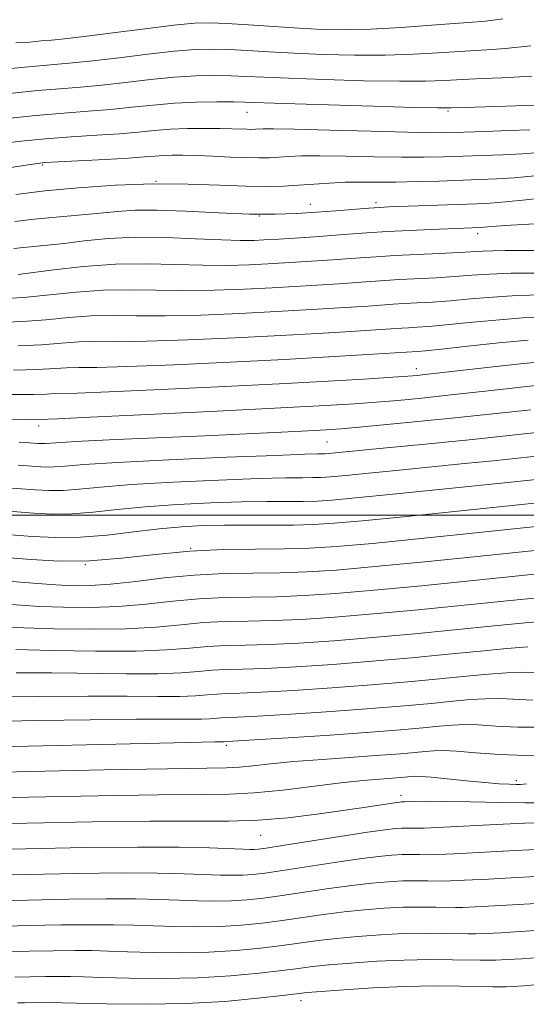
# Model space of a CAD drawing. Extents: x 2069800 to 2072700, y 317300 to 320200.
# Drawn here: x 2070391 to 2070491, y 317903 to 318098 of the extents above; entities that cross this region are included whole.
import ezdxf

# ---------------------------------------------------------------- set-up
doc = ezdxf.new("R2010")
doc.units = 0
doc.header["$MEASUREMENT"] = 0
for name, color, linetype, lineweight in [('32000', 7, 'Continuous', 0), ('DTM SPOT ELEVATION', 2, 'Continuous', 13), ('INDEX CONTOUR', 41, 'Continuous', 13), ('INTERMEDIATE CONTOUR', 44, 'Continuous', 0)]:
    doc.layers.add(name, color=color, linetype=linetype, lineweight=lineweight)

msp = doc.modelspace()

# ---------------------------------------------------------------- linework, layer by layer
at = {"layer": '32000', "flags": 128}
msp.add_lwpolyline([(2070000, 318000), (2072500, 318000)], dxfattribs=at)
at = {"layer": 'DTM SPOT ELEVATION'}
for p in [(2070475.46, 318079.77, 1155.8), (2070435.83, 318079.51, 1155.2), (2070395.54, 318069.11, 1151.8), (2070417.93, 318065.86, 1150), (2070448.31, 318061.35, 1148.7), (2070461.27, 318061.7, 1148.4), (2070438.31, 318059.03, 1148), (2070481.35, 318055.53, 1145.5), (2070469.22, 318028.91, 1134.6), (2070394.79, 318017.59, 1131.5), (2070451.63, 318014.43, 1129), (2070424.72, 317993.45, 1120), (2070403.96, 317990.19, 1120), (2070431.79, 317954.55, 1103.7), (2070488.96, 317947.54, 1100.4), (2070466.24, 317944.66, 1098.5), (2070438.52, 317936.78, 1097.1), (2070446.48, 317904.11, 1083.4)]:
    msp.add_point(p, dxfattribs=at)
at = {"layer": 'INDEX CONTOUR'}
for points in [[(2070387.432, 318087.979, 1160), (2070391.286, 318088.324, 1160), (2070394.896, 318088.689, 1160), (2070401.421, 318089.247, 1160), (2070405.463, 318089.659, 1160), (2070410.625, 318090.282, 1160), (2070416.264, 318090.98, 1160), (2070421.479, 318091.564, 1160), (2070425.62, 318091.887, 1160), (2070429.027, 318091.972, 1160), (2070432.292, 318091.883, 1160), (2070435.93, 318091.684, 1160), (2070440.163, 318091.426, 1160), (2070445.141, 318091.155, 1160), (2070450.9, 318090.921, 1160), (2070457.055, 318090.779, 1160), (2070463.112, 318090.784, 1160), (2070468.648, 318090.964, 1160), (2070473.546, 318091.246, 1160), (2070477.757, 318091.526, 1160), (2070484.217, 318091.895, 1160), (2070486.76, 318092.079, 1160), (2070491.85, 318092.615, 1160)], [(2070390.27, 318063.31, 1150), (2070395.95, 318063.986, 1150), (2070402.606, 318064.619, 1150), (2070409.888, 318065.112, 1150), (2070417.258, 318065.37, 1150), (2070424.224, 318065.343, 1150), (2070430.465, 318065.15, 1150), (2070435.705, 318064.953, 1150), (2070439.792, 318064.88, 1150), (2070443.075, 318064.935, 1150), (2070446.027, 318065.09, 1150), (2070452.115, 318065.534, 1150), (2070455.215, 318065.692, 1150), (2070458.315, 318065.742, 1150), (2070461.583, 318065.734, 1150), (2070465.236, 318065.74, 1150), (2070469.384, 318065.816, 1150), (2070473.737, 318065.943, 1150), (2070481.603, 318066.213, 1150), (2070485.065, 318066.368, 1150), (2070488.632, 318066.601, 1150), (2070492.554, 318066.948, 1150)], [(2070386.853, 318038.027, 1140), (2070391.544, 318038.181, 1140), (2070396.15, 318038.55, 1140), (2070400.686, 318038.987, 1140), (2070405.07, 318039.301, 1140), (2070409.339, 318039.366, 1140), (2070414.004, 318039.303, 1140), (2070419.696, 318039.294, 1140), (2070426.764, 318039.478, 1140), (2070434.423, 318039.801, 1140), (2070441.608, 318040.165, 1140), (2070447.464, 318040.488, 1140), (2070459.7, 318041.241, 1140), (2070464.688, 318041.603, 1140), (2070466.813, 318041.733, 1140), (2070469.384, 318041.865, 1140), (2070472.424, 318042.037, 1140), (2070475.933, 318042.293, 1140), (2070479.904, 318042.655, 1140), (2070484.298, 318043.035, 1140), (2070489.064, 318043.323, 1140), (2070494.076, 318043.44, 1140)], [(2070390.918, 318014.366, 1130), (2070392.93, 318014.269, 1130), (2070394.594, 318014.147, 1130), (2070395.325, 318014.11, 1130), (2070396.092, 318014.12, 1130), (2070399.153, 318014.344, 1130), (2070403.276, 318014.579, 1130), (2070410.068, 318014.899, 1130), (2070427.533, 318015.666, 1130), (2070435.723, 318016.042, 1130), (2070442.635, 318016.373, 1130), (2070447.897, 318016.637, 1130), (2070451.43, 318016.828, 1130), (2070454.332, 318017.028, 1130), (2070457.988, 318017.343, 1130), (2070463.424, 318017.848, 1130), (2070470.201, 318018.505, 1130), (2070477.517, 318019.25, 1130), (2070491.844, 318020.779, 1130)], [(2070381.939, 317992.082, 1120), (2070393.284, 317991.192, 1120), (2070398.891, 317990.913, 1120), (2070404.773, 317990.979, 1120), (2070411.114, 317991.488, 1120), (2070417.785, 317992.216, 1120), (2070424.568, 317992.853, 1120), (2070431.24, 317993.172, 1120), (2070437.53, 317993.265, 1120), (2070443.158, 317993.301, 1120), (2070448.113, 317993.439, 1120), (2070453.469, 317993.78, 1120), (2070460.565, 317994.412, 1120), (2070470.119, 317995.364, 1120), (2070480.344, 317996.424, 1120), (2070498.526, 317998.317, 1120)], [(2070390.324, 317968.866, 1110), (2070397.341, 317968.85, 1110), (2070412.062, 317968.645, 1110), (2070418.278, 317968.65, 1110), (2070422.889, 317968.833, 1110), (2070426.263, 317969.109, 1110), (2070428.999, 317969.354, 1110), (2070431.699, 317969.485, 1110), (2070434.977, 317969.574, 1110), (2070439.452, 317969.733, 1110), (2070445.531, 317970.049, 1110), (2070452.78, 317970.52, 1110), (2070460.557, 317971.12, 1110), (2070468.265, 317971.812, 1110), (2070475.491, 317972.52, 1110), (2070481.87, 317973.157, 1110), (2070487.112, 317973.651, 1110), (2070491.233, 317973.988, 1110)], [(2070379.965, 317943.956, 1100), (2070392.78, 317944.269, 1100), (2070406.489, 317944.563, 1100), (2070418.422, 317944.758, 1100), (2070426.667, 317944.821, 1100), (2070432.331, 317944.89, 1100), (2070437.273, 317945.148, 1100), (2070442.912, 317945.714, 1100), (2070454.382, 317947.122, 1100), (2070458.768, 317947.588, 1100), (2070462.07, 317947.871, 1100), (2070466.203, 317948.183, 1100), (2070468.279, 317948.376, 1100), (2070469.047, 317948.432, 1100), (2070470.174, 317948.409, 1100), (2070472.174, 317948.25, 1100), (2070475.35, 317947.927, 1100), (2070479.14, 317947.53, 1100), (2070482.767, 317947.177, 1100), (2070485.603, 317946.958, 1100), (2070487.618, 317946.854, 1100), (2070488.926, 317946.818, 1100), (2070489.784, 317946.828, 1100), (2070490.988, 317946.96, 1100)], [(2070386.254, 317918.776, 1090), (2070392.747, 317918.94, 1090), (2070399.199, 317919.069, 1090), (2070404.964, 317919.13, 1090), (2070409.605, 317919.101, 1090), (2070413.536, 317919.007, 1090), (2070417.385, 317918.878, 1090), (2070421.625, 317918.754, 1090), (2070426.12, 317918.695, 1090), (2070430.58, 317918.769, 1090), (2070434.788, 317919.023, 1090), (2070438.812, 317919.431, 1090), (2070442.794, 317919.95, 1090), (2070450.936, 317921.123, 1090), (2070455.018, 317921.655, 1090), (2070459.035, 317922.078, 1090), (2070462.93, 317922.379, 1090), (2070466.652, 317922.556, 1090), (2070470.116, 317922.613, 1090), (2070473.111, 317922.593, 1090), (2070476.936, 317922.52, 1090), (2070478.437, 317922.543, 1090), (2070480.813, 317922.641, 1090), (2070484.665, 317922.829, 1090), (2070489.364, 317923.084, 1090), (2070493.969, 317923.368, 1090)]]:
    msp.add_polyline3d(points, dxfattribs=at)
at = {"layer": 'INTERMEDIATE CONTOUR'}
for points in [[(2070390.281, 318093.209, 1162), (2070392.989, 318093.372, 1162), (2070395.259, 318093.589, 1162), (2070397.31, 318093.771, 1162), (2070399.854, 318094.013, 1162), (2070403.717, 318094.455, 1162), (2070409.358, 318095.177, 1162), (2070415.737, 318096.004, 1162), (2070421.441, 318096.702, 1162), (2070425.483, 318097.086, 1162), (2070428.576, 318097.175, 1162), (2070431.861, 318097.042, 1162), (2070436.175, 318096.761, 1162), (2070441.16, 318096.416, 1162), (2070446.155, 318096.095, 1162), (2070450.71, 318095.876, 1162), (2070455.222, 318095.808, 1162), (2070460.296, 318095.934, 1162), (2070466.252, 318096.265, 1162), (2070472.262, 318096.69, 1162), (2070480.334, 318097.303, 1162), (2070482.252, 318097.463, 1162), (2070483.934, 318097.663, 1162), (2070486.268, 318097.988, 1162)], [(2070384.583, 318082.75, 1158), (2070394.533, 318083.788, 1158), (2070398.914, 318084.165, 1158), (2070402.988, 318084.482, 1158), (2070407.209, 318084.863, 1158), (2070411.892, 318085.387, 1158), (2070416.791, 318085.955, 1158), (2070421.518, 318086.425, 1158), (2070425.757, 318086.688, 1158), (2070429.478, 318086.768, 1158), (2070432.722, 318086.725, 1158), (2070435.686, 318086.608, 1158), (2070439.169, 318086.435, 1158), (2070444.127, 318086.215, 1158), (2070451.09, 318085.967, 1158), (2070458.888, 318085.75, 1158), (2070465.925, 318085.633, 1158), (2070471.044, 318085.664, 1158), (2070474.829, 318085.801, 1158), (2070478.303, 318085.983, 1158), (2070482.208, 318086.16, 1158), (2070486.183, 318086.328, 1158), (2070489.587, 318086.495, 1158), (2070492.001, 318086.665, 1158)], [(2070387.879, 318078.229, 1156), (2070394.17, 318078.888, 1156), (2070399.716, 318079.362, 1156), (2070404.555, 318079.717, 1156), (2070408.954, 318080.066, 1156), (2070413.159, 318080.492, 1156), (2070417.319, 318080.931, 1156), (2070421.557, 318081.287, 1156), (2070425.893, 318081.489, 1156), (2070429.929, 318081.564, 1156), (2070433.154, 318081.566, 1156), (2070435.441, 318081.531, 1156), (2070443.113, 318081.273, 1156), (2070460.72, 318080.721, 1156), (2070468.74, 318080.483, 1156), (2070473.44, 318080.363, 1156), (2070476.113, 318080.357, 1156), (2070478.848, 318080.44, 1156), (2070494.866, 318081.004, 1156)], [(2070386.907, 318073.315, 1154), (2070391.273, 318073.817, 1154), (2070396.092, 318074.271, 1154), (2070401.195, 318074.643, 1154), (2070406.207, 318074.962, 1154), (2070410.7, 318075.27, 1154), (2070414.395, 318075.596, 1154), (2070417.59, 318075.905, 1154), (2070420.732, 318076.146, 1154), (2070424.127, 318076.281, 1154), (2070427.523, 318076.327, 1154), (2070430.531, 318076.31, 1154), (2070432.851, 318076.259, 1154), (2070435.801, 318076.151, 1154), (2070436.744, 318076.133, 1154), (2070437.502, 318076.147, 1154), (2070439.059, 318076.227, 1154), (2070441.05, 318076.239, 1154), (2070445.237, 318076.167, 1154), (2070452.171, 318075.984, 1154), (2070460.284, 318075.756, 1154), (2070467.474, 318075.567, 1154), (2070472.238, 318075.487, 1154), (2070475.463, 318075.507, 1154), (2070478.634, 318075.598, 1154), (2070482.823, 318075.734, 1154), (2070487.47, 318075.895, 1154), (2070491.6, 318076.06, 1154)], [(2070388.104, 318068.405, 1152), (2070391.777, 318069.003, 1152), (2070394.086, 318069.366, 1152), (2070395.943, 318069.565, 1152), (2070398.586, 318069.725, 1152), (2070407.879, 318070.21, 1152), (2070412.446, 318070.474, 1152), (2070415.608, 318070.701, 1152), (2070417.691, 318070.879, 1152), (2070419.331, 318071.003, 1152), (2070421.088, 318071.067, 1152), (2070423.213, 318071.065, 1152), (2070425.871, 318070.99, 1152), (2070429.123, 318070.846, 1152), (2070432.583, 318070.68, 1152), (2070435.753, 318070.552, 1152), (2070438.268, 318070.507, 1152), (2070440.289, 318070.541, 1152), (2070442.105, 318070.636, 1152), (2070444.045, 318070.768, 1152), (2070446.582, 318070.886, 1152), (2070450.226, 318070.929, 1152), (2070455.243, 318070.862, 1152), (2070460.934, 318070.744, 1152), (2070466.355, 318070.653, 1152), (2070470.811, 318070.652, 1152), (2070474.599, 318070.725, 1152), (2070482.213, 318070.973, 1152), (2070486.267, 318071.131, 1152), (2070490.116, 318071.331, 1152), (2070493.588, 318071.595, 1152)], [(2070390.065, 318057.958, 1148), (2070393.867, 318058.398, 1148), (2070398.193, 318058.823, 1148), (2070406.871, 318059.598, 1148), (2070410.338, 318059.94, 1148), (2070413.766, 318060.172, 1148), (2070418.049, 318060.205, 1148), (2070423.759, 318059.989, 1148), (2070430.195, 318059.666, 1148), (2070436.336, 318059.417, 1148), (2070441.411, 318059.383, 1148), (2070445.651, 318059.532, 1148), (2070449.534, 318059.79, 1148), (2070453.395, 318060.085, 1148), (2070459.898, 318060.598, 1148), (2070461.954, 318060.741, 1148), (2070463.793, 318060.833, 1148), (2070481.156, 318061.457, 1148), (2070483.798, 318061.597, 1148), (2070486.856, 318061.839, 1148), (2070490.845, 318062.227, 1148), (2070498.729, 318063.05, 1148)], [(2070389.86, 318052.606, 1146), (2070391.785, 318052.809, 1146), (2070396.515, 318053.277, 1146), (2070399.766, 318053.638, 1146), (2070403.759, 318054.12, 1146), (2070408.482, 318054.585, 1146), (2070413.891, 318054.848, 1146), (2070419.832, 318054.792, 1146), (2070425.704, 318054.544, 1146), (2070430.796, 318054.298, 1146), (2070434.576, 318054.202, 1146), (2070437.232, 318054.23, 1146), (2070439.134, 318054.314, 1146), (2070442.137, 318054.487, 1146), (2070449.269, 318054.952, 1146), (2070452.472, 318055.18, 1146), (2070455.837, 318055.436, 1146), (2070459.454, 318055.7, 1146), (2070463.469, 318055.954, 1146), (2070467.898, 318056.18, 1146), (2070472.244, 318056.369, 1146), (2070481.84, 318056.743, 1146), (2070483.363, 318056.875, 1146), (2070485.016, 318057.007, 1146), (2070487.905, 318057.2, 1146), (2070497.429, 318057.756, 1146)], [(2070390.733, 318047.455, 1144), (2070397.757, 318048.39, 1144), (2070403.581, 318049.053, 1144), (2070409.908, 318049.518, 1144), (2070416.025, 318049.606, 1144), (2070421.766, 318049.459, 1144), (2070427.096, 318049.297, 1144), (2070431.972, 318049.294, 1144), (2070436.296, 318049.421, 1144), (2070439.959, 318049.597, 1144), (2070445.418, 318049.909, 1144), (2070452.746, 318050.382, 1144), (2070455.41, 318050.572, 1144), (2070458.206, 318050.784, 1144), (2070461.331, 318051.006, 1144), (2070465.03, 318051.231, 1144), (2070469.384, 318051.447, 1144), (2070473.83, 318051.649, 1144), (2070477.641, 318051.833, 1144), (2070482.32, 318052.114, 1144), (2070484.295, 318052.185, 1144), (2070486.791, 318052.201, 1144), (2070489.836, 318052.205, 1144), (2070493.327, 318052.25, 1144)], [(2070388.703, 318042.745, 1142), (2070392.414, 318042.986, 1142), (2070402.133, 318044.02, 1142), (2070407.49, 318044.41, 1142), (2070412.682, 318044.486, 1142), (2070417.886, 318044.381, 1142), (2070423.396, 318044.296, 1142), (2070429.368, 318044.386, 1142), (2070435.359, 318044.611, 1142), (2070440.783, 318044.881, 1142), (2070445.192, 318045.125, 1142), (2070454.01, 318045.665, 1142), (2070458.349, 318045.963, 1142), (2070463.01, 318046.305, 1142), (2070465.921, 318046.482, 1142), (2070473.127, 318046.843, 1142), (2070476.787, 318047.063, 1142), (2070480.163, 318047.323, 1142), (2070483.683, 318047.568, 1142), (2070487.942, 318047.73, 1142), (2070493.234, 318047.765, 1142)], [(2070390.675, 318033.376, 1138), (2070395.346, 318033.63, 1138), (2070399.238, 318033.954, 1138), (2070402.651, 318034.193, 1138), (2070405.996, 318034.246, 1138), (2070410.123, 318034.226, 1138), (2070415.996, 318034.294, 1138), (2070424.16, 318034.57, 1138), (2070433.486, 318034.991, 1138), (2070442.432, 318035.449, 1138), (2070449.735, 318035.851, 1138), (2070455.264, 318036.176, 1138), (2070464.225, 318036.745, 1138), (2070466.367, 318036.902, 1138), (2070467.704, 318036.983, 1138), (2070469.384, 318037.074, 1138), (2070471.721, 318037.23, 1138), (2070475.081, 318037.524, 1138), (2070479.647, 318037.987, 1138), (2070484.912, 318038.502, 1138), (2070490.186, 318038.915, 1138), (2070494.918, 318039.116, 1138)], [(2070389.805, 318028.571, 1136), (2070394.542, 318028.71, 1136), (2070400.232, 318029.084, 1136), (2070402.652, 318029.126, 1136), (2070406.242, 318029.148, 1136), (2070412.296, 318029.293, 1136), (2070421.556, 318029.663, 1136), (2070432.55, 318030.182, 1136), (2070443.257, 318030.732, 1136), (2070452.007, 318031.215, 1136), (2070458.545, 318031.598, 1136), (2070469.383, 318032.282, 1136), (2070471.017, 318032.424, 1136), (2070474.226, 318032.754, 1136), (2070479.391, 318033.319, 1136), (2070485.526, 318033.969, 1136), (2070491.309, 318034.508, 1136)], [(2070388.936, 318023.766, 1134), (2070393.738, 318023.79, 1134), (2070396.343, 318023.888, 1134), (2070397.814, 318023.976, 1134), (2070402.361, 318024.071, 1134), (2070408.595, 318024.292, 1134), (2070418.931, 318024.754, 1134), (2070431.452, 318025.362, 1134), (2070443.536, 318025.982, 1134), (2070453.069, 318026.504, 1134), (2070459.962, 318026.91, 1134), (2070464.637, 318027.208, 1134), (2070467.562, 318027.412, 1134), (2070469.408, 318027.566, 1134), (2070470.895, 318027.718, 1134), (2070483.803, 318029.189, 1134), (2070489.134, 318029.78, 1134), (2070493.777, 318030.254, 1134)], [(2070389.079, 318018.929, 1132), (2070391.95, 318018.852, 1132), (2070393.619, 318018.825, 1132), (2070394.58, 318018.83, 1132), (2070398.481, 318018.993, 1132), (2070404.896, 318019.292, 1132), (2070416.26, 318019.842, 1132), (2070429.978, 318020.519, 1132), (2070442.545, 318021.154, 1132), (2070451.31, 318021.619, 1132), (2070457.029, 318021.963, 1132), (2070461.312, 318022.275, 1132), (2070465.562, 318022.638, 1132), (2070470.356, 318023.099, 1132), (2070476.066, 318023.699, 1132), (2070482.796, 318024.445, 1132), (2070495.165, 318025.84, 1132)], [(2070390.732, 318009.832, 1128), (2070394.332, 318009.556, 1128), (2070396.038, 318009.471, 1128), (2070397.828, 318009.491, 1128), (2070399.997, 318009.658, 1128), (2070403.7, 318009.964, 1128), (2070410.303, 318010.387, 1128), (2070420.449, 318010.893, 1128), (2070431.863, 318011.392, 1128), (2070441.551, 318011.784, 1128), (2070447.27, 318011.994, 1128), (2070449.801, 318012.069, 1128), (2070451.239, 318012.098, 1128), (2070451.834, 318012.136, 1128), (2070452.623, 318012.206, 1128), (2070459.938, 318012.926, 1128), (2070472.996, 318014.191, 1128), (2070480.295, 318014.927, 1128), (2070492.956, 318016.266, 1128)], [(2070388.534, 318005.394, 1126), (2070394.07, 318004.965, 1126), (2070396.752, 318004.831, 1126), (2070399.564, 318004.863, 1126), (2070402.746, 318005.116, 1126), (2070406.976, 318005.531, 1126), (2070413.042, 318006.017, 1126), (2070421.29, 318006.491, 1126), (2070430.29, 318006.898, 1126), (2070438.17, 318007.187, 1126), (2070443.518, 318007.329, 1126), (2070446.766, 318007.373, 1126), (2070448.806, 318007.387, 1126), (2070450.459, 318007.433, 1126), (2070452.243, 318007.547, 1126), (2070454.607, 318007.757, 1126), (2070467.16, 318009.022, 1126), (2070478.739, 318010.158, 1126), (2070484.401, 318010.73, 1126), (2070494.118, 318011.758, 1126)], [(2070386.336, 318000.957, 1124), (2070393.808, 318000.373, 1124), (2070397.465, 318000.192, 1124), (2070401.3, 318000.235, 1124), (2070405.495, 318000.574, 1124), (2070410.252, 318001.098, 1124), (2070415.781, 318001.647, 1124), (2070422.132, 318002.09, 1124), (2070428.718, 318002.403, 1124), (2070434.79, 318002.59, 1124), (2070439.767, 318002.664, 1124), (2070446.924, 318002.692, 1124), (2070449.677, 318002.768, 1124), (2070452.652, 318002.958, 1124), (2070456.594, 318003.309, 1124), (2070461.979, 318003.846, 1124), (2070474.383, 318005.121, 1124), (2070488.507, 318006.532, 1124), (2070495.279, 318007.249, 1124)], [(2070384.138, 317996.519, 1122), (2070393.546, 317995.783, 1122), (2070398.178, 317995.552, 1122), (2070403.037, 317995.607, 1122), (2070408.244, 317996.032, 1122), (2070413.529, 317996.665, 1122), (2070418.521, 317997.277, 1122), (2070422.975, 317997.688, 1122), (2070427.145, 317997.909, 1122), (2070431.409, 317997.993, 1122), (2070436.016, 317997.999, 1122), (2070440.694, 317997.981, 1122), (2070445.042, 317997.997, 1122), (2070448.896, 317998.104, 1122), (2070453.061, 317998.369, 1122), (2070458.58, 317998.861, 1122), (2070466.049, 317999.605, 1122), (2070498.215, 318002.916, 1122)], [(2070385.299, 317987.226, 1118), (2070394.537, 317986.47, 1118), (2070398.158, 317986.203, 1118), (2070401.477, 317986.042, 1118), (2070404.923, 317986.057, 1118), (2070408.959, 317986.335, 1118), (2070413.911, 317986.904, 1118), (2070419.536, 317987.588, 1118), (2070425.455, 317988.153, 1118), (2070431.332, 317988.435, 1118), (2070437.02, 317988.527, 1118), (2070442.417, 317988.587, 1118), (2070447.616, 317988.763, 1118), (2070453.482, 317989.144, 1118), (2070461.071, 317989.808, 1118), (2070470.889, 317990.775, 1118), (2070481.226, 317991.839, 1118), (2070500.258, 317993.817, 1118)], [(2070387.585, 317982.455, 1116), (2070391.217, 317982.188, 1116), (2070395.004, 317981.971, 1116), (2070399.651, 317981.8, 1116), (2070404.958, 317981.755, 1116), (2070410.498, 317981.936, 1116), (2070415.921, 317982.393, 1116), (2070421.188, 317982.969, 1116), (2070426.341, 317983.453, 1116), (2070431.424, 317983.698, 1116), (2070441.676, 317983.874, 1116), (2070447.095, 317984.084, 1116), (2070453.306, 317984.487, 1116), (2070460.943, 317985.136, 1116), (2070470.244, 317986.035, 1116), (2070488.148, 317987.868, 1116), (2070493.748, 317988.429, 1116)], [(2070387.984, 317977.899, 1114), (2070391.849, 317977.739, 1114), (2070397.824, 317977.559, 1114), (2070404.993, 317977.452, 1114), (2070412.036, 317977.537, 1114), (2070417.931, 317977.882, 1114), (2070422.841, 317978.35, 1114), (2070427.227, 317978.754, 1114), (2070431.515, 317978.96, 1114), (2070435.998, 317979.05, 1114), (2070440.934, 317979.16, 1114), (2070446.573, 317979.407, 1114), (2070453.131, 317979.832, 1114), (2070460.814, 317980.464, 1114), (2070469.6, 317981.296, 1114), (2070486.472, 317982.999, 1114), (2070492.489, 317983.586, 1114)], [(2070390.235, 317973.452, 1112), (2070397.386, 317973.275, 1112), (2070405.941, 317973.124, 1112), (2070413.988, 317973.127, 1112), (2070420.064, 317973.367, 1112), (2070424.509, 317973.73, 1112), (2070428.113, 317974.054, 1112), (2070431.607, 317974.223, 1112), (2070435.488, 317974.312, 1112), (2070440.192, 317974.446, 1112), (2070446.052, 317974.727, 1112), (2070452.956, 317975.176, 1112), (2070460.686, 317975.792, 1112), (2070468.948, 317976.555, 1112), (2070484.588, 317978.113, 1112), (2070490.72, 317978.696, 1112), (2070495.402, 317979.108, 1112)], [(2070376.719, 317963.954, 1108), (2070394.853, 317964.178, 1108), (2070404.445, 317964.247, 1108), (2070412.243, 317964.223, 1108), (2070418.183, 317964.169, 1108), (2070422.567, 317964.174, 1108), (2070425.715, 317964.299, 1108), (2070428.018, 317964.487, 1108), (2070429.885, 317964.655, 1108), (2070431.79, 317964.748, 1108), (2070434.466, 317964.836, 1108), (2070438.71, 317965.019, 1108), (2070445.009, 317965.371, 1108), (2070452.605, 317965.864, 1108), (2070460.429, 317966.448, 1108), (2070467.581, 317967.069, 1108), (2070473.84, 317967.672, 1108), (2070479.151, 317968.201, 1108), (2070483.505, 317968.607, 1108), (2070487.063, 317968.867, 1108), (2070490.037, 317968.967, 1108), (2070492.653, 317968.916, 1108)], [(2070385.076, 317959.262, 1106), (2070394.601, 317959.425, 1106), (2070404.932, 317959.582, 1106), (2070414.048, 317959.685, 1106), (2070420.412, 317959.709, 1106), (2070424.397, 317959.693, 1106), (2070426.857, 317959.698, 1106), (2070428.541, 317959.763, 1106), (2070430.771, 317959.955, 1106), (2070431.882, 317960.01, 1106), (2070433.956, 317960.099, 1106), (2070437.969, 317960.305, 1106), (2070444.489, 317960.692, 1106), (2070452.429, 317961.209, 1106), (2070460.3, 317961.777, 1106), (2070466.899, 317962.327, 1106), (2070472.19, 317962.825, 1106), (2070476.433, 317963.245, 1106), (2070479.897, 317963.562, 1106), (2070482.895, 317963.746, 1106), (2070485.754, 317963.767, 1106), (2070492.242, 317963.472, 1106)], [(2070378.262, 317954.068, 1104), (2070424.314, 317955.126, 1104), (2070429.475, 317955.22, 1104), (2070431.366, 317955.23, 1104), (2070431.974, 317955.273, 1104), (2070437.228, 317955.591, 1104), (2070443.966, 317956.014, 1104), (2070452.254, 317956.553, 1104), (2070460.172, 317957.105, 1104), (2070466.216, 317957.584, 1104), (2070470.54, 317957.977, 1104), (2070473.715, 317958.289, 1104), (2070476.288, 317958.518, 1104), (2070478.726, 317958.626, 1104), (2070481.468, 317958.567, 1104), (2070484.91, 317958.34, 1104), (2070489.255, 317958.119, 1104), (2070494.659, 317958.119, 1104)], [(2070379.713, 317949.026, 1102), (2070393.049, 317949.346, 1102), (2070407.696, 317949.674, 1102), (2070420.141, 317949.925, 1102), (2070431.834, 317950.107, 1102), (2070434.309, 317950.23, 1102), (2070437.007, 317950.497, 1102), (2070440.497, 317950.879, 1102), (2070445.049, 317951.319, 1102), (2070450.725, 317951.763, 1102), (2070462.143, 317952.565, 1102), (2070466.154, 317952.88, 1102), (2070468.968, 317953.134, 1102), (2070470.997, 317953.333, 1102), (2070472.681, 317953.474, 1102), (2070474.557, 317953.505, 1102), (2070477.183, 317953.367, 1102), (2070480.959, 317953.044, 1102), (2070485.633, 317952.697, 1102), (2070490.793, 317952.533, 1102), (2070496.044, 317952.699, 1102)], [(2070380.218, 317938.887, 1098), (2070392.512, 317939.192, 1098), (2070405.282, 317939.452, 1098), (2070416.703, 317939.592, 1098), (2070432.174, 317939.58, 1098), (2070438.035, 317939.756, 1098), (2070443.918, 317940.24, 1098), (2070449.641, 317940.928, 1098), (2070454.758, 317941.651, 1098), (2070458.9, 317942.27, 1098), (2070465.396, 317943.265, 1098), (2070465.997, 317943.341, 1098), (2070466.277, 317943.36, 1098), (2070466.927, 317943.373, 1098), (2070468.859, 317943.446, 1098), (2070471.039, 317943.48, 1098), (2070474.668, 317943.464, 1098), (2070479.924, 317943.372, 1098), (2070485.725, 317943.25, 1098), (2070490.672, 317943.159, 1098), (2070493.777, 317943.152, 1098)], [(2070380.553, 317933.82, 1096), (2070392.24, 317934.117, 1096), (2070403.855, 317934.348, 1096), (2070414.23, 317934.456, 1096), (2070422.437, 317934.411, 1096), (2070428.483, 317934.269, 1096), (2070435.123, 317934.019, 1096), (2070436.501, 317933.982, 1096), (2070437.29, 317933.989, 1096), (2070438.077, 317934.05, 1096), (2070439.646, 317934.264, 1096), (2070442.829, 317934.753, 1096), (2070454.165, 317936.531, 1096), (2070459.582, 317937.36, 1096), (2070463.125, 317937.86, 1096), (2070465.142, 317938.087, 1096), (2070466.361, 317938.159, 1096), (2070467.38, 317938.176, 1096), (2070469.503, 317938.154, 1096), (2070470.764, 317938.203, 1096), (2070484.972, 317938.9, 1096), (2070490.552, 317939.144, 1096), (2070494.326, 317939.265, 1096)], [(2070382.453, 317928.805, 1094), (2070392.409, 317929.058, 1094), (2070402.303, 317929.255, 1094), (2070411.142, 317929.348, 1094), (2070418.16, 317929.308, 1094), (2070423.501, 317929.181, 1094), (2070430.623, 317928.931, 1094), (2070433.041, 317928.886, 1094), (2070435.052, 317928.916, 1094), (2070436.98, 317929.041, 1094), (2070439.368, 317929.32, 1094), (2070442.817, 317929.819, 1094), (2070453.088, 317931.395, 1094), (2070458.061, 317932.125, 1094), (2070461.762, 317932.599, 1094), (2070464.405, 317932.851, 1094), (2070466.458, 317932.958, 1094), (2070468.291, 317932.988, 1094), (2070469.877, 317932.978, 1094), (2070472.005, 317932.944, 1094), (2070473.515, 317932.993, 1094), (2070476.715, 317933.144, 1094), (2070488.702, 317933.754, 1094), (2070494.372, 317934.056, 1094)], [(2070384.353, 317923.79, 1092), (2070392.578, 317923.999, 1092), (2070400.751, 317924.163, 1092), (2070408.053, 317924.239, 1092), (2070413.882, 317924.204, 1092), (2070418.518, 317924.094, 1092), (2070422.461, 317923.957, 1092), (2070426.124, 317923.841, 1092), (2070429.58, 317923.791, 1092), (2070432.817, 317923.841, 1092), (2070435.884, 317924.032, 1092), (2070439.09, 317924.375, 1092), (2070442.806, 317924.884, 1092), (2070452.012, 317926.26, 1092), (2070456.539, 317926.89, 1092), (2070460.398, 317927.339, 1092), (2070463.667, 317927.615, 1092), (2070466.555, 317927.757, 1092), (2070469.203, 317927.801, 1092), (2070471.494, 317927.785, 1092), (2070474.471, 317927.732, 1092), (2070475.976, 317927.768, 1092), (2070478.765, 317927.892, 1092), (2070483.441, 317928.124, 1092), (2070489.033, 317928.419, 1092), (2070494.171, 317928.712, 1092)], [(2070388.154, 317913.761, 1088), (2070392.915, 317913.883, 1088), (2070397.648, 317913.976, 1088), (2070401.875, 317914.02, 1088), (2070405.327, 317913.998, 1088), (2070408.554, 317913.919, 1088), (2070412.308, 317913.798, 1088), (2070417.126, 317913.665, 1088), (2070422.66, 317913.599, 1088), (2070428.344, 317913.695, 1088), (2070433.691, 317914.014, 1088), (2070438.534, 317914.486, 1088), (2070442.783, 317915.016, 1088), (2070449.86, 317915.987, 1088), (2070453.496, 317916.42, 1088), (2070457.67, 317916.818, 1088), (2070462.193, 317917.143, 1088), (2070466.749, 317917.355, 1088), (2070471.027, 317917.426, 1088), (2070474.727, 317917.401, 1088), (2070479.402, 317917.308, 1088), (2070480.898, 317917.318, 1088), (2070482.862, 317917.389, 1088), (2070485.89, 317917.534, 1088), (2070489.695, 317917.749, 1088), (2070493.768, 317918.024, 1088)], [(2070390.054, 317908.746, 1086), (2070393.084, 317908.823, 1086), (2070396.096, 317908.883, 1086), (2070398.786, 317908.911, 1086), (2070401.05, 317908.895, 1086), (2070403.571, 317908.832, 1086), (2070407.232, 317908.719, 1086), (2070412.627, 317908.576, 1086), (2070419.199, 317908.504, 1086), (2070426.107, 317908.621, 1086), (2070432.595, 317909.003, 1086), (2070438.257, 317909.542, 1086), (2070442.771, 317910.081, 1086), (2070446.033, 317910.506, 1086), (2070448.783, 317910.851, 1086), (2070451.975, 317911.186, 1086), (2070456.306, 317911.557, 1086), (2070461.455, 317911.908, 1086), (2070466.846, 317912.154, 1086), (2070471.938, 317912.238, 1086), (2070476.344, 317912.209, 1086), (2070481.868, 317912.096, 1086), (2070483.359, 317912.093, 1086), (2070484.911, 317912.138, 1086), (2070487.114, 317912.239, 1086), (2070490.025, 317912.414, 1086), (2070493.567, 317912.681, 1086)], [(2070390.591, 317903.677, 1084), (2070391.955, 317903.731, 1084), (2070394.545, 317903.79, 1084), (2070395.697, 317903.802, 1084), (2070396.773, 317903.791, 1084), (2070402.156, 317903.64, 1084), (2070408.128, 317903.488, 1084), (2070415.739, 317903.408, 1084), (2070423.869, 317903.548, 1084), (2070431.498, 317903.994, 1084), (2070437.978, 317904.597, 1084), (2070442.76, 317905.147, 1084), (2070445.628, 317905.493, 1084), (2070447.707, 317905.715, 1084), (2070450.453, 317905.951, 1084), (2070454.942, 317906.297, 1084), (2070460.718, 317906.672, 1084), (2070466.943, 317906.953, 1084), (2070472.85, 317907.051, 1084), (2070477.961, 317907.017, 1084), (2070484.333, 317906.884, 1084), (2070485.82, 317906.868, 1084), (2070486.96, 317906.886, 1084), (2070488.339, 317906.944, 1084), (2070490.356, 317907.079, 1084), (2070493.365, 317907.337, 1084)]]:
    msp.add_polyline3d(points, dxfattribs=at)

doc.saveas('drawing.dxf')
